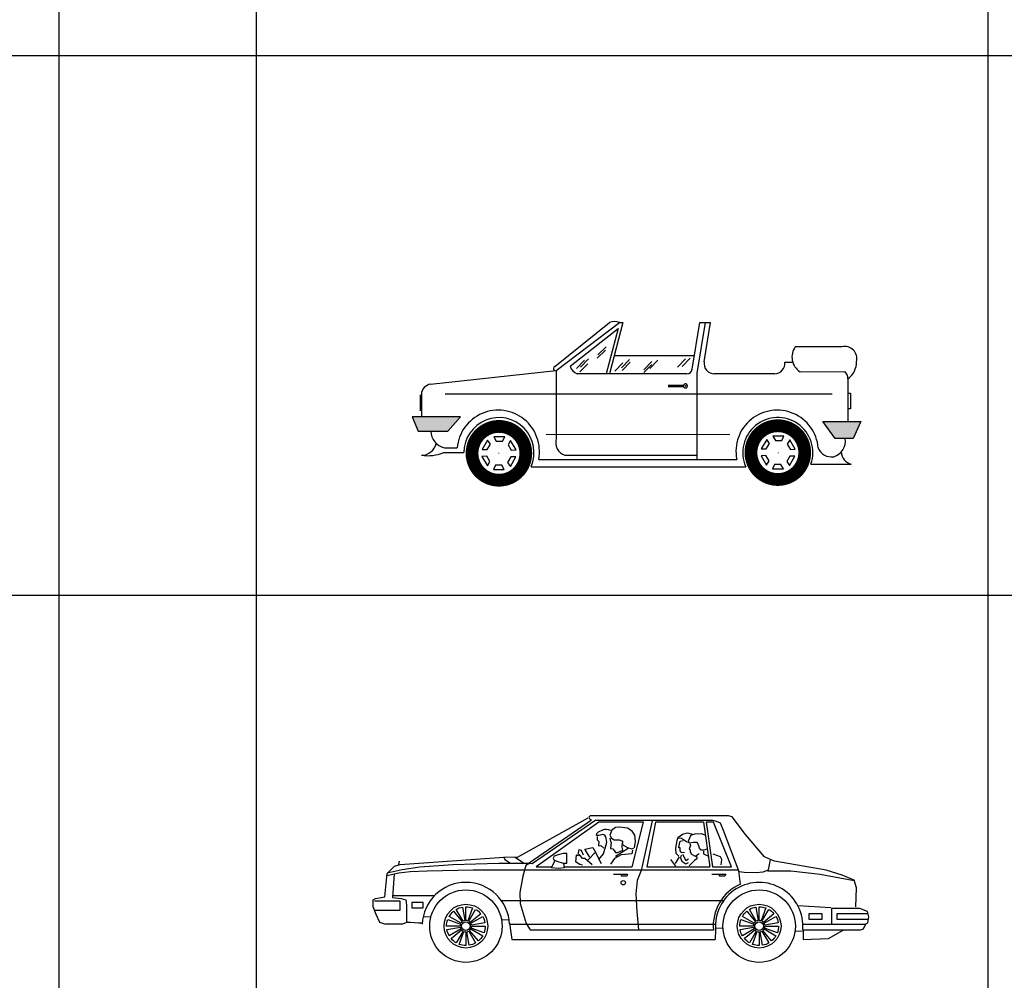
# Model space of a CAD drawing. Extents: x 98 to 204, y 132 to 194.
# Drawn here: x 113 to 121, y 139 to 147 of the extents above; entities that cross this region are included whole.
import ezdxf

# ---------------------------------------------------------------- set-up
doc = ezdxf.new("R2010")
doc.units = 0
doc.layers.get('0').update_dxf_attribs({"linetype": 'CONTINUOUS'})

# ---------------------------------------------------------------- blocks, each defined once
blk = doc.blocks.new('A$C0CFE5396')
at = {"color": 0}
for p, q in [((1.2314, 1.0366), (1.7018, 1.4143)), ((1.243, 1.0017), (1.789, 1.4143)), ((1.363, 1.0378), (1.777, 1.3621)), ((1.777, 1.3621), (1.6728, 0.9727)), ((1.818, 1.4143), (1.7018, 0.9727)), ((1.789, 1.4143), (1.818, 1.4143)), ((2.4145, 1.0124), (2.481, 1.4143)), ((2.5274, 1.4143), (2.4569, 0.9785)), ((2.481, 1.4143), (2.5738, 1.4143)), ((2.5191, 1.0751), (2.5738, 1.4143)), ((1.6031, 1.1354), (1.6728, 1.2051)), ((3.7057, 1.2051), (3.3049, 1.2051)), ((1.5973, 1.1063), (1.667, 1.1761)), ((1.7434, 1.1308), (2.4341, 1.1308)), ((2.3291, 1.0366), (2.3988, 1.1063)), ((1.4172, 1.0192), (1.4869, 1.0889)), ((1.4463, 0.9901), (1.516, 1.0598)), ((1.4521, 1.0308), (1.5218, 1.1005)), ((1.7483, 0.9959), (1.818, 1.0657)), ((1.8064, 1.025), (1.8761, 1.0947)), ((1.8122, 1.0017), (1.8819, 1.0715)), ((1.9981, 1.0075), (2.0678, 1.0773)), ((1.9981, 0.9843), (2.0678, 1.054)), ((2.0503, 1.0192), (2.12, 1.0889)), ((2.2885, 1.0308), (2.3582, 1.1005)), ((3.214, 1.0717), (3.2827, 1.0718)), ((0.1605, 0.8821), (1.243, 1.0017)), ((1.243, 1.0017), (1.243, 0.4149)), ((2.3705, 0.9727), (1.423, 0.9727)), ((2.4569, 0.9785), (2.4569, 0.2347)), ((3.1264, 0.9727), (2.6063, 0.9727)), ((3.3456, 0.9901), (3.7318, 0.9928)), ((3.758, 0.93), (3.758, 0.5601)), ((0.0813, 0.7943), (0.0813, 0.6008)), ((3.758, 0.8042), (3.7812, 0.8042)), ((3.7812, 0.8042), (3.7812, 0.6705)), ((0, 0.6008), (0.0523, 0.4788)), ((0.4182, 0.6008), (0, 0.6008)), ((0.3078, 0.4788), (0.4182, 0.6008)), ((3.7812, 0.6705), (3.758, 0.6705)), ((3.5431, 0.5601), (3.758, 0.5601)), ((3.6476, 0.4149), (3.5431, 0.5601)), ((3.758, 0.5601), (3.8683, 0.5601)), ((3.8683, 0.5601), (3.8045, 0.4149)), ((0.0523, 0.4788), (0.3078, 0.4788)), ((0.7991, 0.4292), (0.7049, 0.4292)), ((0.7049, 0.4292), (0.7265, 0.3915)), ((0.7812, 0.3915), (0.7991, 0.4292)), ((3.1112, 0.4353), (3.1329, 0.3975)), ((3.2055, 0.4353), (3.1112, 0.4353)), ((3.1876, 0.3975), (3.2055, 0.4353)), ((0.4041, 0.4098), (0.4041, 0.4098)), ((0.4041, 0.4098), (0.4041, 0.4098)), ((0.6521, 0.4009), (0.605, 0.3193)), ((0.6485, 0.3192), (0.6758, 0.3666)), ((0.6758, 0.3666), (0.6521, 0.4009)), ((0.7265, 0.3915), (0.7812, 0.3915)), ((0.85, 0.3977), (0.8282, 0.36)), ((0.8282, 0.36), (0.8555, 0.3127)), ((0.8971, 0.316), (0.85, 0.3977)), ((3.0585, 0.407), (3.0114, 0.3254)), ((3.0549, 0.3253), (3.0822, 0.3726)), ((3.0822, 0.3726), (3.0585, 0.407)), ((3.1329, 0.3975), (3.1876, 0.3975)), ((3.2563, 0.4037), (3.2345, 0.3661)), ((3.2345, 0.3661), (3.2619, 0.3187)), ((3.3035, 0.3221), (3.2563, 0.4037)), ((3.8045, 0.4149), (3.6476, 0.4149)), ((0.273, 0.2929), (0.4471, 0.2929)), ((0.2788, 0.3335), (0.3892, 0.3335)), ((0.6447, 0.2628), (0.6031, 0.2595)), ((0.6031, 0.2595), (0.6502, 0.1779)), ((0.605, 0.3193), (0.6485, 0.3192)), ((0.6721, 0.2155), (0.6447, 0.2628)), ((0.8517, 0.2563), (0.8244, 0.209)), ((0.8481, 0.1746), (0.8952, 0.2562)), ((0.8952, 0.2562), (0.8517, 0.2563)), ((0.8555, 0.3127), (0.8971, 0.316)), ((1.3185, 0.2696), (2.4569, 0.2696)), ((3.0511, 0.2689), (3.0095, 0.2655)), ((3.0095, 0.2655), (3.0566, 0.1839)), ((3.0114, 0.3254), (3.0549, 0.3253)), ((3.0784, 0.2215), (3.0511, 0.2689)), ((3.2581, 0.2624), (3.2308, 0.215)), ((3.2545, 0.1806), (3.3016, 0.2623)), ((3.3016, 0.2623), (3.2581, 0.2624)), ((3.2619, 0.3187), (3.3035, 0.3221)), ((0.6502, 0.1779), (0.6721, 0.2155)), ((0.719, 0.184), (0.7011, 0.1463)), ((0.7737, 0.184), (0.719, 0.184)), ((0.7954, 0.1463), (0.7737, 0.184)), ((0.8244, 0.209), (0.8481, 0.1746)), ((1.0261, 0.1717), (2.8771, 0.1717)), ((1.092, 0.2347), (2.7996, 0.2347)), ((3.0566, 0.1839), (3.0784, 0.2215)), ((3.1254, 0.1901), (3.1075, 0.1524)), ((3.18, 0.1901), (3.1254, 0.1901)), ((3.2017, 0.1524), (3.18, 0.1901)), ((3.2308, 0.215), (3.2545, 0.1806)), ((3.4394, 0.1938), (3.787, 0.1938)), ((0.7011, 0.1463), (0.7954, 0.1463)), ((3.1075, 0.1524), (3.2017, 0.1524))]:
    blk.add_line(p, q, dxfattribs=at)
for points, const_width in [([(2.2071, 0.8681), (2.344, 0.8681)], 0.0221), ([(0.0739, 0.6531), (0.0739, 0.7926)], 0.0132), ([(0.2846, 0.7984), (3.6244, 0.7984)], 0.00883), ([(1.1559, 0.4497), (2.7415, 0.4497)], 0.00883)]:
    blk.add_lwpolyline(points, dxfattribs=dict(at, const_width=const_width))
for points, const_width in [([(2.3535, 0.8688, 1), (2.3624, 0.8688, 1)], 0.00883), ([(0.5174, 0.287, 1), (0.9811, 0.287, 1)], 0.1104), ([(2.9221, 0.2929, 1), (3.3858, 0.2929, 1)], 0.1104), ([(0.7458, 0.2875, 1), (0.7503, 0.2875, 1)], 0.00442), ([(3.1552, 0.2906, 1), (3.1596, 0.2906, 1)], 0.00442)]:
    blk.add_lwpolyline(points, format="xyb", close=True, dxfattribs=dict(at, const_width=const_width))
for centre, radius, start, end in [((1.7454, 1.3262), 0.0982, 63.67441, 116.32559), ((3.4254, 1.1165), 0.1495, 143.67936, 237.73897), ((3.7304, 1.102), 0.106, 346.52682, 103.45151), ((1.2447, 1.0154), 0.0251, 122.23215, 218.5612), ((1.4608, 1.0678), 0.1023, 197.04279, 248.3521), ((2.6063, 1.061), 0.0883, 170.84493, 270), ((3.1264, 1.061), 0.0883, 270, 6.96227), ((3.6537, 1.0765), 0.1798, 305.45948, 0.25011), ((2.3705, 1.0168), 0.0442, 270, 354.21978), ((3.6697, 0.93), 0.0883, 0, 45.31657), ((0.1696, 0.7943), 0.0883, 95.92681, 180), ((2.3569, 0.8682), 0.0177, 219.54588, 144.14798), ((0.7433, 0.3036), 0.3554, 348.83482, 175.16426), ((0.7493, 0.2929), 0.3021, 336.36267, 180), ((3.1483, 0.3036), 0.3554, 4.83574, 191.16518), ((3.1539, 0.2929), 0.3021, 340.85965, 203.63733), ((0.3141, 0.4808), 0.1515, 180.77776, 256.52072), ((0.0789, 0.4016), 0.132, 271.04081, 347.46376), ((1.3561, 0.3814), 0.1179, 163.51183, 251.4193), ((3.5958, 0.3928), 0.1407, 286.59752, 9.03055), ((0.1313, 0.6596), 0.3931, 262.6991, 291.12853), ((3.6159, 0.3783), 0.122, 201.52716, 279.50251), ((3.8148, 0.3052), 0.1148, 183.38206, 256.01125)]:
    blk.add_arc(centre, radius, start, end, dxfattribs=at)
for points in [[(0, 0.6008), (0.0523, 0.4788), (0.4182, 0.6008), (0.3078, 0.4788)], [(3.5431, 0.5601), (3.6476, 0.4149), (3.8683, 0.5601), (3.8045, 0.4149)]]:
    blk.add_solid(points, dxfattribs=at)
blk = doc.blocks.new('A$C7E8760E8')
at = {"color": 8}
for p, q in [((0.4321, 0.3963), (0.4982, 0.3938)), ((1.1067, 0.37), (1.1728, 0.3674)), ((2.9514, 0.2979), (3.0164, 0.2953)), ((3.6378, 0.2711), (3.7067, 0.2684))]:
    blk.add_line(p, q, dxfattribs=at)
at = {"color": 8, "linetype": 'ByBlock'}
for points in [[(1.8505, 1.2446), (1.2425, 0.9035)], [(1.3441, 0.857), (1.8814, 1.2293)], [(1.9206, 1.2269), (1.371, 0.8481), (1.3483, 0.8532)], [(1.9448, 1.2081), (1.4051, 0.825), (1.5433, 0.825)], [(1.6459, 0.825), (2.232, 0.825), (2.3298, 1.2081), (1.9448, 1.2081)], [(3.4258, 0.8867), (3.3748, 0.9088), (3.2114, 1.1019), (3.0946, 1.2534), (3.0636, 1.2623), (1.8704, 1.2623), (1.859, 1.2522), (1.8652, 1.2408), (1.8797, 1.2295), (1.8814, 1.2293)], [(1.9206, 1.2269), (2.926, 1.2269), (2.9581, 1.2168), (2.9933, 1.2017), (3.017, 1.1398), (3.1545, 0.7825), (3.2, 0.7774), (3.3014, 0.7749), (3.3624, 0.78), (3.4079, 0.7964), (3.4182, 0.8418), (3.4258, 0.8867)], [(2.4355, 1.2081), (2.3602, 0.825), (2.9037, 0.825)], [(2.8485, 1.2081), (2.4355, 1.2081)], [(2.8485, 1.2081), (2.9037, 0.825)], [(2.8719, 1.2081), (2.927, 0.825)], [(2.927, 0.825), (3.0889, 0.825), (2.9343, 1.2081), (2.8719, 1.2081)], [(1.9468, 0.8865), (1.9852, 0.9364), (2.0056, 1.0059), (2.0136, 1.0375), (2.0076, 1.0826), (1.9971, 1.0972), (1.9812, 1.1021), (1.9448, 1.0923), (1.9263, 1.0948), (1.9283, 1.1124), (1.9423, 1.1246), (1.9792, 1.1417), (1.9971, 1.1496), (2.0096, 1.1496), (2.0256, 1.1441), (2.046, 1.1392)], [(2.253, 0.9882), (2.261, 1.043), (2.257, 1.0972), (2.2325, 1.1319), (2.1921, 1.1569), (2.1273, 1.1666), (2.0889, 1.1618), (2.058, 1.1392), (2.042, 1.0972), (2.054, 1.0698), (2.0784, 1.0576), (2.1029, 1.0552), (2.1213, 1.0576), (2.1433, 1.0479), (2.1517, 1.0351), (2.1433, 1.0205), (2.1617, 1.0083), (2.1941, 0.9906), (2.2305, 0.9785), (2.247, 0.9833)], [(2.6265, 1.0753), (2.6669, 1.1064), (2.7108, 1.1167), (2.7527, 1.1039)], [(2.8759, 0.9766), (2.852, 0.9663), (2.827, 0.9663), (2.8151, 0.9845), (2.8066, 1.0138), (2.7931, 1.0321), (2.7627, 1.0345), (2.7243, 1.0278), (2.7188, 1.0467), (2.7293, 1.0735), (2.7393, 1.096), (2.7762, 1.1082), (2.827, 1.1124), (2.8654, 1.096)], [(1.9323, 1.085), (1.9323, 1.0552), (1.9468, 1.043), (1.9423, 1.0034), (1.9627, 1.0083), (1.9891, 0.9833)], [(2.042, 1.0698), (2.046, 1.043), (2.052, 1.0351), (2.046, 0.9809), (2.0665, 0.9785), (2.0784, 0.9632), (2.0889, 0.9462), (2.1069, 0.9462), (2.1517, 0.9687), (2.1433, 1.0083)], [(2.6365, 0.9151), (2.6131, 0.9377), (2.6096, 0.9809), (2.6196, 1.0363), (2.628, 1.0735), (2.6585, 1.071), (2.7108, 1.0363)], [(2.6854, 0.948), (2.6619, 0.9437), (2.6485, 0.9602), (2.6485, 0.987), (2.635, 0.9888), (2.6415, 1.0241), (2.6485, 1.0442), (2.6734, 1.0509)], [(2.7293, 1.0241), (2.7358, 1.0077), (2.7258, 0.9785), (2.7323, 0.9705), (2.7323, 0.9517), (2.7457, 0.9316), (2.7762, 0.9169), (2.8116, 0.9377)], [(1.8146, 0.9236), (1.7961, 0.9657), (1.7742, 0.9711), (1.7637, 0.9285)], [(1.8695, 0.9066), (1.8266, 0.976), (1.8939, 0.9906), (1.9163, 0.9486), (1.851, 0.8816)], [(1.9183, 0.9462), (1.9647, 0.8518)], [(2.235, 0.9687), (2.2305, 0.9364), (2.1373, 0.9261), (2.0824, 0.8944), (2.046, 0.8469)], [(2.1981, 0.9809), (2.0909, 0.9139)], [(2.849, 0.9584), (2.849, 0.9352), (2.8909, 0.9151)], [(0.1812, 0.7623), (0.1675, 0.559), (0.243, 0.5514), (0.2812, 0.5388), (0.2885, 0.4921), (0.2885, 0.3482), (0.427, 0.3393), (0.2885, 0.3431), (0.2533, 0.3305), (0.1013, 0.3305), (0.0589, 0.3431), (0.0248, 0.4113), (0, 0.4795), (0, 0.5388), (0.0217, 0.5514), (0.1013, 0.5641), (0.122, 0.7673), (0.184, 0.8305), (0.2326, 0.8431), (1.128, 0.9075), (1.1353, 0.886), (1.1849, 0.8557)], [(1.8879, 0.8396), (1.8246, 0.8968), (1.8066, 0.8968), (1.7782, 0.9285), (1.7702, 0.9188), (1.7498, 0.9236), (1.7438, 0.8694), (1.7822, 0.8469), (1.8046, 0.8396)], [(2.6111, 0.8305), (2.5657, 0.8859)], [(2.638, 0.909), (2.6046, 0.8512)], [(2.655, 0.923), (2.6515, 0.9005), (2.6619, 0.8719), (2.6974, 0.8493), (2.7188, 0.8615)], [(2.6669, 0.9316), (2.6974, 0.878), (2.7188, 0.8926)], [(2.7881, 0.9188), (2.7896, 0.8926), (2.7697, 0.878), (2.7243, 0.8329)], [(3.0001, 0.8408), (3.0071, 0.8859), (2.9951, 0.9109), (2.9328, 0.9316)], [(0.1202, 0.7493), (0.1812, 0.7623)], [(2.0734, 0.761), (2.1941, 0.761), (2.1866, 0.7422), (2.1413, 0.7422), (2.1413, 0.761)], [(2.9193, 0.761), (3.04, 0.761), (3.0325, 0.7422), (2.9871, 0.7422), (2.9871, 0.761)], [(0.0103, 0.4492), (0.2326, 0.4492), (0.2326, 0.5262), (0.0103, 0.5262)], [(3.9455, 0.4694), (3.6612, 0.4883)], [(4.201, 0.28), (4.2288, 0.2888), (4.2485, 0.3318), (4.265, 0.3419), (4.2753, 0.3924), (4.2619, 0.4391), (4.1968, 0.4656), (4.0923, 0.4656), (3.9507, 0.4656), (3.9507, 0.3318)], [(4.2619, 0.4189), (3.9972, 0.4189), (3.9972, 0.3722), (4.2702, 0.3722)], [(2.9335, 0.2846), (2.9334, 0.28)], [(3.704, 0.28), (4.201, 0.28)], [(3.7051, 0.328), (4.2467, 0.328)]]:
    blk.add_lwpolyline(points, dxfattribs=at)
at = {"color": 0, "linetype": 'ByBlock'}
for points in [[(2.4056, 1.2215), (2.3113, 0.7927), (2.2769, 0.7056), (2.2659, 0.5899), (2.2734, 0.4382), (2.2882, 0.28)], [(0.122, 0.7711), (0.2502, 0.8014), (0.4032, 0.8229), (0.6876, 0.8431), (1.0836, 0.8557), (1.3503, 0.8557), (1.3162, 0.8355), (1.2914, 0.7421), (1.2635, 0.6019), (1.2676, 0.5085), (1.3193, 0.3355), (1.3527, 0.28)], [(0.2223, 0.8431), (0.2264, 0.8734)], [(1.2425, 0.9035), (1.128, 0.9075)], [(1.2957, 0.8557), (1.2248, 0.9042)], [(1.6425, 0.8566), (1.647, 0.8146), (1.5976, 0.8104), (1.5388, 0.8146), (1.5657, 0.8767)], [(4.1626, 0.4782), (4.1678, 0.6423), (4.1471, 0.7093), (4.0437, 0.7509), (3.9052, 0.7939), (3.4596, 0.8721), (3.4258, 0.8867)], [(0.1812, 0.7623), (0.2223, 0.7711), (0.3195, 0.7838), (0.4653, 0.7888), (0.8633, 0.7976)], [(0.8633, 0.7976), (3.1487, 0.7976)], [(3.1679, 0.6749), (3.1525, 0.7888)], [(4.1471, 0.703), (3.8556, 0.7572), (3.6022, 0.7875), (3.3996, 0.7875)], [(0.1737, 0.5767), (0.5314, 0.5767)], [(1.1059, 0.5325), (3.0221, 0.5325)], [(1.1765, 0.328), (2.9514, 0.328)], [(1.1766, 0.3393), (1.1945, 0.1967)], [(1.3527, 0.28), (2.9334, 0.28)], [(2.9529, 0.2838), (2.9493, 0.1967)], [(3.7067, 0.2838), (3.7067, 0.1979), (3.9269, 0.2055), (4.053, 0.2787)], [(1.1945, 0.1967), (2.9493, 0.1967)]]:
    blk.add_lwpolyline(points, dxfattribs=at)
blk.add_lwpolyline([(1.671, 0.9383), (1.6375, 0.9383), (1.5941, 0.9267), (1.5612, 0.9151), (1.5532, 0.8981), (1.5567, 0.8853), (1.5837, 0.8725), (1.6375, 0.8566), (1.671, 0.8566)], close=True, dxfattribs=at)
at = {"color": 30, "linetype": 'ByBlock'}
for points in [[(0.334, 0.5174), (0.334, 0.4706), (0.4312, 0.4706), (0.4312, 0.5174)], [(3.7573, 0.4189), (3.7573, 0.3722), (3.8721, 0.3722), (3.8721, 0.4189)]]:
    blk.add_lwpolyline(points, close=True, dxfattribs=at)
at = {"color": 8}
for points in [[(0.7686, 0.3495, 0.087489), (0.7577, 0.3366), (0.6551, 0.3958, -0.087489), (0.6924, 0.4403)], [(0.7913, 0.3601, 0.087489), (0.7755, 0.3543), (0.7162, 0.457, -0.087489), (0.7707, 0.4768)], [(0.8163, 0.3579, 0.087489), (0.7997, 0.3608), (0.7997, 0.4793, -0.087489), (0.8569, 0.4693)], [(0.8369, 0.3435, 0.087489), (0.824, 0.3543), (0.8833, 0.457, -0.087489), (0.9277, 0.4197)], [(3.2971, 0.3495, 0.087489), (3.2863, 0.3366), (3.1836, 0.3958, -0.087489), (3.2209, 0.4403)], [(3.3198, 0.3601, 0.087489), (3.304, 0.3543), (3.2447, 0.457, -0.087489), (3.2992, 0.4768)], [(3.3448, 0.3579, 0.087489), (3.3283, 0.3608), (3.3283, 0.4793, -0.087489), (3.3854, 0.4693)], [(3.3654, 0.3435, 0.087489), (3.3525, 0.3543), (3.4118, 0.457, -0.087489), (3.4562, 0.4197)], [(0.7542, 0.3289, 0.087489), (0.7512, 0.3123), (0.6327, 0.3123, -0.087489), (0.6428, 0.3694)], [(0.8475, 0.3207, 0.087489), (0.8417, 0.3366), (0.9444, 0.3958, -0.087489), (0.9642, 0.3413)], [(3.2827, 0.3289, 0.087489), (3.2798, 0.3123), (3.1612, 0.3123, -0.087489), (3.1713, 0.3694)], [(3.376, 0.3207, 0.087489), (3.3702, 0.3366), (3.4729, 0.3958, -0.087489), (3.4928, 0.3413)], [(0.752, 0.3039, 0.087489), (0.7577, 0.2881), (0.6551, 0.2288, -0.087489), (0.6352, 0.2833)], [(0.7626, 0.2811, 0.087489), (0.7755, 0.2703), (0.7162, 0.1676, -0.087489), (0.6718, 0.2049)], [(0.7831, 0.2667, 0.087489), (0.7997, 0.2638), (0.7997, 0.1453, -0.087489), (0.7426, 0.1553)], [(0.8082, 0.2646, 0.087489), (0.824, 0.2703), (0.8833, 0.1676, -0.087489), (0.8287, 0.1478)], [(0.8309, 0.2752, 0.087489), (0.8417, 0.2881), (0.9444, 0.2288, -0.087489), (0.9071, 0.1843)], [(0.8453, 0.2957, 0.087489), (0.8482, 0.3123), (0.9668, 0.3123, -0.087489), (0.9567, 0.2552)], [(3.2805, 0.3039, 0.087489), (3.2863, 0.2881), (3.1836, 0.2288, -0.087489), (3.1637, 0.2833)], [(3.2911, 0.2811, 0.087489), (3.304, 0.2703), (3.2447, 0.1676, -0.087489), (3.2003, 0.2049)], [(3.3117, 0.2667, 0.087489), (3.3283, 0.2638), (3.3283, 0.1453, -0.087489), (3.2711, 0.1553)], [(3.3367, 0.2646, 0.087489), (3.3525, 0.2703), (3.4118, 0.1676, -0.087489), (3.3573, 0.1478)], [(3.3594, 0.2752, 0.087489), (3.3702, 0.2881), (3.4729, 0.2288, -0.087489), (3.4356, 0.1843)], [(3.3738, 0.2957, 0.087489), (3.3767, 0.3123), (3.4953, 0.3123, -0.087489), (3.4852, 0.2552)]]:
    blk.add_lwpolyline(points, format="xyb", close=True, dxfattribs=at)
at = {"color": 8, "linetype": 'ByBlock'}
for centre, radius in [((2.1562, 0.6867), 0.019), ((0.7997, 0.3123), 0.3123), ((3.3283, 0.3123), 0.3123), ((0.7997, 0.3123), 0.037), ((3.3283, 0.3123), 0.037)]:
    blk.add_circle(centre, radius, dxfattribs=at)
at = {"color": 8}
for centre in [(0.7997, 0.3123), (3.3283, 0.3123)]:
    blk.add_circle(centre, 0.1886, dxfattribs=at)
at = {"color": 0, "linetype": 'ByBlock'}
for centre, radius, start, end in [((0.7997, 0.3123), 0.3771, 2.3793, 177.6207), ((3.3283, 0.3123), 0.3771, 355.08341, 184.91659), ((3.3283, 0.3123), 0.3965, 113.85904, 184.91659)]:
    blk.add_arc(centre, radius, start, end, dxfattribs=at)

msp = doc.modelspace()

# ---------------------------------------------------------------- linework, layer by layer
at = {"color": 4}
for p, q in [((113.2611, 193.7533), (113.2611, 131.6434)), ((114.9637, 193.7533), (114.9637, 131.6434)), ((121.2739, 193.7533), (121.2739, 131.6434)), ((97.5155, 146.7999), (150.563, 146.7999)), ((97.5155, 146.7999), (150.563, 146.7999)), ((97.5155, 142.1474), (150.563, 142.1474)), ((97.5155, 142.1474), (150.563, 142.1474))]:
    msp.add_line(p, q, dxfattribs=at)

# ---------------------------------------------------------------- block references
for name, p in [('A$C0CFE5396', (116.3078, 143.0837)), ('A$C7E8760E8', (115.9725, 138.982))]:
    msp.add_blockref(name, p)

doc.saveas('drawing.dxf')
